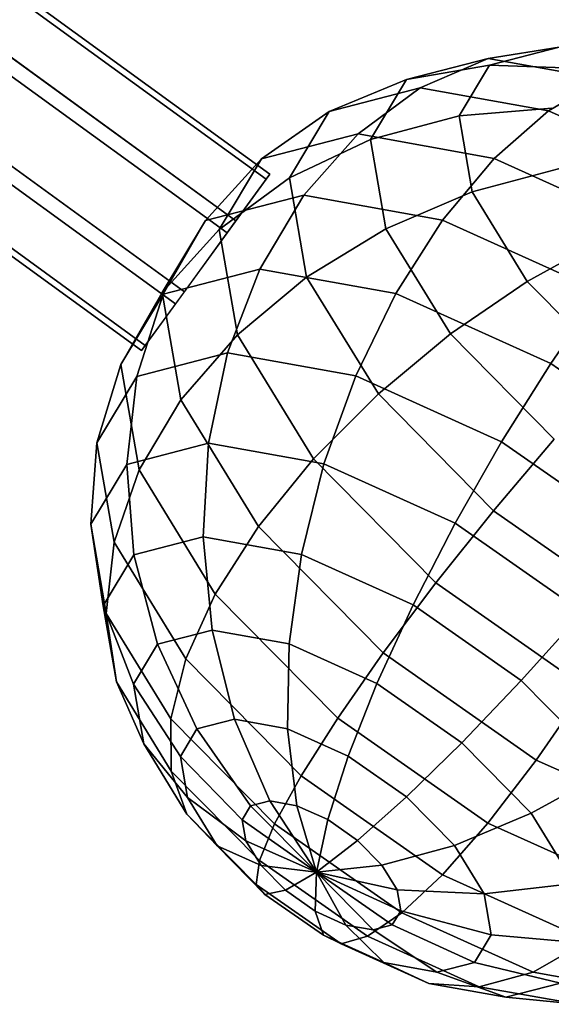
# Model space of a CAD drawing. Extents: x -7725 to 5475, y -7658 to 5422.
# Drawn here: x -1595 to -1456, y -3356 to -3099 of the extents above; entities that cross this region are included whole.
import ezdxf

# ---------------------------------------------------------------- set-up
doc = ezdxf.new("R2010")
doc.units = 0
doc.header["$LTSCALE"] = 350
doc.header["$MEASUREMENT"] = 0
doc.layers.add('GEOBALL-20', color=7, linetype='CONTINUOUS')

msp = doc.modelspace()

# ---------------------------------------------------------------- linework, layer by layer
at = {"layer": 'GEOBALL-20'}
for p, q in [((-2513.96374, -2423.50771), (-1529.39005, -3138.84236)), ((-1529.39005, -3138.84236), (-2513.96374, -2423.50771)), ((-1530.35405, -3140.1692), (-2514.92774, -2424.83454)), ((-2514.92774, -2424.83454), (-1530.35405, -3140.1692)), ((-2522.80092, -2435.67105), (-1538.22724, -3151.00571)), ((-1538.22724, -3151.00571), (-2522.80092, -2435.67105)), ((-2525.12822, -2438.87431), (-1540.55454, -3154.20896)), ((-1540.55454, -3154.20896), (-2525.12822, -2438.87431)), ((-2536.26259, -2454.19945), (-1551.68891, -3169.5341)), ((-1551.68891, -3169.5341), (-2536.26259, -2454.19945)), ((-2538.58989, -2457.40271), (-1554.01621, -3172.73736)), ((-1554.01621, -3172.73736), (-2538.58989, -2457.40271)), ((-2547.42708, -2469.56605), (-1562.8534, -3184.9007)), ((-1562.8534, -3184.9007), (-2547.42708, -2469.56605)), ((-2546.46308, -2468.23922), (-1561.8894, -3183.57387)), ((-1561.8894, -3183.57387), (-2546.46308, -2468.23922)), ((-1472.36965, -3108.64677), (-1453.82813, -3105.67662)), ((-1453.82813, -3105.67662), (-1472.36965, -3108.64677)), ((-1471.99952, -3110.37949), (-1453.82813, -3105.67662)), ((-1453.82813, -3105.67662), (-1471.99952, -3110.37949)), ((-1493.73695, -3114.17677), (-1472.36965, -3108.64677)), ((-1472.36965, -3108.64677), (-1493.73695, -3114.17677)), ((-1493.73695, -3114.17677), (-1471.99952, -3110.37949)), ((-1471.99952, -3110.37949), (-1493.73695, -3114.17677)), ((-1490.10789, -3116.30515), (-1472.36965, -3108.64677)), ((-1472.36965, -3108.64677), (-1490.10789, -3116.30515)), ((-1479.97249, -3123.65685), (-1471.99952, -3110.37949)), ((-1471.99952, -3110.37949), (-1479.97249, -3123.65685)), ((-1472.36965, -3108.64677), (-1442.26325, -3114.04119)), ((-1442.26325, -3114.04119), (-1472.36965, -3108.64677)), ((-1471.99952, -3110.37949), (-1449.47303, -3111.20385)), ((-1449.47303, -3111.20385), (-1471.99952, -3110.37949)), ((-1513.84996, -3122.44976), (-1493.73695, -3114.17677)), ((-1493.73695, -3114.17677), (-1513.84996, -3122.44976)), ((-1503.11217, -3129.78929), (-1493.73695, -3114.17677)), ((-1493.73695, -3114.17677), (-1503.11217, -3129.78929)), ((-1456.65544, -3122.29911), (-1442.26325, -3114.04119)), ((-1442.26325, -3114.04119), (-1456.65544, -3122.29911)), ((-1513.84996, -3122.44976), (-1490.10789, -3116.30515)), ((-1490.10789, -3116.30515), (-1513.84996, -3122.44976)), ((-1506.36116, -3128.35745), (-1490.10789, -3116.30515)), ((-1490.10789, -3116.30515), (-1506.36116, -3128.35745)), ((-1490.10789, -3116.30515), (-1456.65544, -3122.29911)), ((-1456.65544, -3122.29911), (-1490.10789, -3116.30515)), ((-1531.56561, -3134.88053), (-1513.84996, -3122.44976)), ((-1513.84996, -3122.44976), (-1531.56561, -3134.88053)), ((-1524.26714, -3139.79746), (-1513.84996, -3122.44976)), ((-1513.84996, -3122.44976), (-1524.26714, -3139.79746)), ((-1479.97249, -3123.65685), (-1455.73735, -3121.63581)), ((-1455.73735, -3121.63581), (-1479.97249, -3123.65685)), ((-1470.84824, -3134.7206), (-1456.65544, -3122.29911)), ((-1456.65544, -3122.29911), (-1470.84824, -3134.7206)), ((-1456.65544, -3122.29911), (-1418.58546, -3139.5191)), ((-1418.58546, -3139.5191), (-1456.65544, -3122.29911)), ((-1503.11217, -3129.78929), (-1479.97249, -3123.65685)), ((-1479.97249, -3123.65685), (-1503.11217, -3129.78929)), ((-1476.53322, -3143.48733), (-1479.97249, -3123.65685)), ((-1479.97249, -3123.65685), (-1476.53322, -3143.48733)), ((-1531.56561, -3134.88053), (-1506.36116, -3128.35745)), ((-1506.36116, -3128.35745), (-1531.56561, -3134.88053)), ((-1520.50488, -3144.3405), (-1506.36116, -3128.35745)), ((-1506.36116, -3128.35745), (-1520.50488, -3144.3405)), ((-1506.36116, -3128.35745), (-1470.84824, -3134.7206)), ((-1470.84824, -3134.7206), (-1506.36116, -3128.35745)), ((-1524.26714, -3139.79746), (-1503.11217, -3129.78929)), ((-1503.11217, -3129.78929), (-1524.26714, -3139.79746)), ((-1499.06801, -3153.10747), (-1503.11217, -3129.78929)), ((-1503.11217, -3129.78929), (-1499.06801, -3153.10747)), ((-1546.20311, -3150.99137), (-1531.56561, -3134.88053)), ((-1531.56561, -3134.88053), (-1546.20311, -3150.99137)), ((-1542.62443, -3153.29675), (-1531.56561, -3134.88053)), ((-1531.56561, -3134.88053), (-1542.62443, -3153.29675)), ((-1484.29622, -3150.82831), (-1470.84824, -3134.7206)), ((-1470.84824, -3134.7206), (-1484.29622, -3150.82831)), ((-1470.84824, -3134.7206), (-1430.43336, -3153.00124)), ((-1430.43336, -3153.00124), (-1470.84824, -3134.7206)), ((-1538.22724, -3151.00571), (-1529.39005, -3138.84236)), ((-1529.39005, -3138.84236), (-1530.35405, -3140.1692)), ((-1476.53322, -3143.48733), (-1453.03513, -3137.21652)), ((-1453.03513, -3137.21652), (-1476.53322, -3143.48733)), ((-1542.62443, -3153.29675), (-1524.26714, -3139.79746)), ((-1524.26714, -3139.79746), (-1542.62443, -3153.29675)), ((-1530.35405, -3140.1692), (-1540.55454, -3154.20896)), ((-1519.77351, -3165.70723), (-1524.26714, -3139.79746)), ((-1524.26714, -3139.79746), (-1519.77351, -3165.70723)), ((-1499.06801, -3153.10747), (-1476.53322, -3143.48733)), ((-1476.53322, -3143.48733), (-1499.06801, -3153.10747)), ((-1462.2053, -3166.85193), (-1476.53322, -3143.48733)), ((-1476.53322, -3143.48733), (-1462.2053, -3166.85193)), ((-1546.20311, -3150.99137), (-1520.50488, -3144.3405)), ((-1520.50488, -3144.3405), (-1546.20311, -3150.99137)), ((-1531.9955, -3163.64008), (-1520.50488, -3144.3405)), ((-1520.50488, -3144.3405), (-1531.9955, -3163.64008)), ((-1520.50488, -3144.3405), (-1484.29622, -3150.82831)), ((-1484.29622, -3150.82831), (-1520.50488, -3144.3405)), ((-1557.47859, -3169.76839), (-1546.20311, -3150.99137)), ((-1546.20311, -3150.99137), (-1557.47859, -3169.76839)), ((-1557.19995, -3170.16316), (-1546.20311, -3150.99137)), ((-1546.20311, -3150.99137), (-1557.19995, -3170.16316)), ((-1551.68891, -3169.5341), (-1538.22724, -3151.00571)), ((-1496.48257, -3170.00323), (-1484.29622, -3150.82831)), ((-1484.29622, -3150.82831), (-1496.48257, -3170.00323)), ((-1484.29622, -3150.82831), (-1443.08956, -3169.4671)), ((-1443.08956, -3169.4671), (-1484.29622, -3150.82831)), ((-1557.47859, -3169.76839), (-1542.62443, -3153.29675)), ((-1542.62443, -3153.29675), (-1557.47859, -3169.76839)), ((-1540.55454, -3154.20896), (-1554.01621, -3172.73736)), ((-1537.85403, -3180.80242), (-1542.62443, -3153.29675)), ((-1542.62443, -3153.29675), (-1537.85403, -3180.80242)), ((-1519.77351, -3165.70723), (-1499.06801, -3153.10747)), ((-1499.06801, -3153.10747), (-1519.77351, -3165.70723)), ((-1482.22017, -3180.58133), (-1499.06801, -3153.10747)), ((-1499.06801, -3153.10747), (-1482.22017, -3180.58133)), ((-1462.2053, -3166.85193), (-1441.77776, -3155.57396)), ((-1441.77776, -3155.57396), (-1462.2053, -3166.85193)), ((-1557.19995, -3170.16316), (-1531.9955, -3163.64008)), ((-1531.9955, -3163.64008), (-1557.19995, -3170.16316)), ((-1540.39144, -3185.51453), (-1531.9955, -3163.64008)), ((-1531.9955, -3163.64008), (-1540.39144, -3185.51453)), ((-1531.9955, -3163.64008), (-1496.48257, -3170.00323)), ((-1496.48257, -3170.00323), (-1531.9955, -3163.64008)), ((-1537.85403, -3180.80242), (-1519.77351, -3165.70723)), ((-1519.77351, -3165.70723), (-1537.85403, -3180.80242)), ((-1501.05319, -3196.23455), (-1519.77351, -3165.70723)), ((-1519.77351, -3165.70723), (-1501.05319, -3196.23455)), ((-1482.22017, -3180.58133), (-1462.2053, -3166.85193)), ((-1462.2053, -3166.85193), (-1482.22017, -3180.58133)), ((-1439.17004, -3190.19359), (-1462.2053, -3166.85193)), ((-1462.2053, -3166.85193), (-1439.17004, -3190.19359)), ((-1568.25877, -3188.57938), (-1557.47859, -3169.76839)), ((-1557.47859, -3169.76839), (-1568.25877, -3188.57938)), ((-1561.8894, -3183.57387), (-1551.68891, -3169.5341)), ((-1552.61472, -3197.81293), (-1557.47859, -3169.76839)), ((-1557.47859, -3169.76839), (-1552.61472, -3197.81293)), ((-1456.06769, -3188.28388), (-1443.08956, -3169.4671)), ((-1443.08956, -3169.4671), (-1456.06769, -3188.28388)), ((-1568.25877, -3188.57938), (-1557.19995, -3170.16316)), ((-1557.19995, -3170.16316), (-1568.25877, -3188.57938)), ((-1564.13351, -3191.65913), (-1557.19995, -3170.16316)), ((-1557.19995, -3170.16316), (-1564.13351, -3191.65913)), ((-1506.939, -3191.50849), (-1496.48257, -3170.00323)), ((-1496.48257, -3170.00323), (-1506.939, -3191.50849)), ((-1496.48257, -3170.00323), (-1456.06769, -3188.28388)), ((-1456.06769, -3188.28388), (-1496.48257, -3170.00323)), ((-1554.01621, -3172.73736), (-1562.8534, -3184.9007)), ((-1552.61472, -3197.81293), (-1537.85403, -3180.80242)), ((-1537.85403, -3180.80242), (-1552.61472, -3197.81293)), ((-1517.98064, -3213.21004), (-1537.85403, -3180.80242)), ((-1537.85403, -3180.80242), (-1517.98064, -3213.21004)), ((-1501.05319, -3196.23455), (-1482.22017, -3180.58133)), ((-1482.22017, -3180.58133), (-1501.05319, -3196.23455)), ((-1455.13356, -3208.02822), (-1482.22017, -3180.58133)), ((-1482.22017, -3180.58133), (-1455.13356, -3208.02822)), ((-1562.8534, -3184.9007), (-1561.8894, -3183.57387)), ((-1564.13351, -3191.65913), (-1540.39144, -3185.51453)), ((-1540.39144, -3185.51453), (-1564.13351, -3191.65913)), ((-1545.37006, -3209.12321), (-1540.39144, -3185.51453)), ((-1540.39144, -3185.51453), (-1545.37006, -3209.12321)), ((-1540.39144, -3185.51453), (-1506.939, -3191.50849)), ((-1506.939, -3191.50849), (-1540.39144, -3185.51453)), ((-1574.55069, -3209.00684), (-1568.25877, -3188.57938)), ((-1568.25877, -3188.57938), (-1574.55069, -3209.00684)), ((-1563.48836, -3216.08505), (-1568.25877, -3188.57938)), ((-1568.25877, -3188.57938), (-1563.48836, -3216.08505)), ((-1468.86901, -3208.72848), (-1456.06769, -3188.28388)), ((-1456.06769, -3188.28388), (-1468.86901, -3208.72848)), ((-1456.06769, -3188.28388), (-1416.90366, -3215.69896)), ((-1416.90366, -3215.69896), (-1456.06769, -3188.28388)), ((-1574.55069, -3209.00684), (-1564.13351, -3191.65913)), ((-1564.13351, -3191.65913), (-1574.55069, -3209.00684)), ((-1566.73736, -3214.65321), (-1564.13351, -3191.65913)), ((-1564.13351, -3191.65913), (-1566.73736, -3214.65321)), ((-1515.26366, -3214.51763), (-1506.939, -3191.50849)), ((-1506.939, -3191.50849), (-1515.26366, -3214.51763)), ((-1506.939, -3191.50849), (-1468.86901, -3208.72848)), ((-1468.86901, -3208.72848), (-1506.939, -3191.50849)), ((-1563.48836, -3216.08505), (-1552.61472, -3197.81293)), ((-1552.61472, -3197.81293), (-1563.48836, -3216.08505)), ((-1532.35199, -3230.85545), (-1552.61472, -3197.81293)), ((-1552.61472, -3197.81293), (-1532.35199, -3230.85545)), ((-1517.98064, -3213.21004), (-1501.05319, -3196.23455)), ((-1501.05319, -3196.23455), (-1517.98064, -3213.21004)), ((-1470.95617, -3226.7319), (-1501.05319, -3196.23455)), ((-1501.05319, -3196.23455), (-1470.95617, -3226.7319)), ((-1470.95617, -3226.7319), (-1455.13356, -3208.02822)), ((-1455.13356, -3208.02822), (-1470.95617, -3226.7319)), ((-1576.11257, -3230.26573), (-1574.55069, -3209.00684)), ((-1574.55069, -3209.00684), (-1576.11257, -3230.26573)), ((-1570.05707, -3234.91661), (-1574.55069, -3209.00684)), ((-1574.55069, -3209.00684), (-1570.05707, -3234.91661)), ((-1566.73736, -3214.65321), (-1545.37006, -3209.12321)), ((-1545.37006, -3209.12321), (-1566.73736, -3214.65321)), ((-1546.74002, -3233.55887), (-1545.37006, -3209.12321)), ((-1545.37006, -3209.12321), (-1546.74002, -3233.55887)), ((-1545.37006, -3209.12321), (-1515.26366, -3214.51763)), ((-1515.26366, -3214.51763), (-1545.37006, -3209.12321)), ((-1481.00157, -3230.01521), (-1468.86901, -3208.72848)), ((-1468.86901, -3208.72848), (-1481.00157, -3230.01521)), ((-1468.86901, -3208.72848), (-1431.9773, -3234.55292)), ((-1431.9773, -3234.55292), (-1468.86901, -3208.72848)), ((-1532.35199, -3230.85545), (-1517.98064, -3213.21004)), ((-1517.98064, -3213.21004), (-1532.35199, -3230.85545)), ((-1486.02981, -3245.58586), (-1517.98064, -3213.21004)), ((-1517.98064, -3213.21004), (-1486.02981, -3245.58586)), ((-1576.11257, -3230.26573), (-1566.73736, -3214.65321)), ((-1566.73736, -3214.65321), (-1576.11257, -3230.26573)), ((-1570.05707, -3234.91661), (-1563.48836, -3216.08505)), ((-1563.48836, -3216.08505), (-1570.05707, -3234.91661)), ((-1564.91142, -3238.26174), (-1566.73736, -3214.65321)), ((-1566.73736, -3214.65321), (-1564.91142, -3238.26174)), ((-1543.61497, -3248.49268), (-1563.48836, -3216.08505)), ((-1563.48836, -3216.08505), (-1543.61497, -3248.49268)), ((-1521.13663, -3238.14644), (-1515.26366, -3214.51763)), ((-1515.26366, -3214.51763), (-1521.13663, -3238.14644)), ((-1515.26366, -3214.51763), (-1481.00157, -3230.01521)), ((-1481.00157, -3230.01521), (-1515.26366, -3214.51763)), ((-1486.02981, -3245.58586), (-1470.95617, -3226.7319)), ((-1470.95617, -3226.7319), (-1486.02981, -3245.58586)), ((-1434.06446, -3252.55634), (-1470.95617, -3226.7319)), ((-1470.95617, -3226.7319), (-1434.06446, -3252.55634)), ((-1572.06842, -3253.58391), (-1576.11257, -3230.26573)), ((-1572.88438, -3251.5391), (-1576.11257, -3230.26573)), ((-1576.11257, -3230.26573), (-1572.06842, -3253.58391)), ((-1576.11257, -3230.26573), (-1572.88438, -3251.5391)), ((-1543.61497, -3248.49268), (-1532.35199, -3230.85545)), ((-1532.35199, -3230.85545), (-1543.61497, -3248.49268)), ((-1499.77522, -3263.86555), (-1532.35199, -3230.85545)), ((-1532.35199, -3230.85545), (-1499.77522, -3263.86555)), ((-1491.99913, -3251.32606), (-1481.00157, -3230.01521)), ((-1481.00157, -3230.01521), (-1491.99913, -3251.32606)), ((-1481.00157, -3230.01521), (-1447.79991, -3253.2566)), ((-1447.79991, -3253.2566), (-1481.00157, -3230.01521)), ((-1564.91142, -3238.26174), (-1546.74002, -3233.55887)), ((-1546.74002, -3233.55887), (-1564.91142, -3238.26174)), ((-1544.44869, -3257.88245), (-1546.74002, -3233.55887)), ((-1546.74002, -3233.55887), (-1521.13663, -3238.14644)), ((-1521.13663, -3238.14644), (-1546.74002, -3233.55887)), ((-1546.74002, -3233.55887), (-1544.44869, -3257.88245)), ((-1572.06842, -3253.58391), (-1570.05707, -3234.91661)), ((-1570.05707, -3234.91661), (-1572.06842, -3253.58391)), ((-1551.33675, -3265.44393), (-1570.05707, -3234.91661)), ((-1570.05707, -3234.91661), (-1551.33675, -3265.44393)), ((-1572.88438, -3251.5391), (-1564.91142, -3238.26174)), ((-1564.91142, -3238.26174), (-1572.88438, -3251.5391)), ((-1558.72586, -3261.57747), (-1564.91142, -3238.26174)), ((-1564.91142, -3238.26174), (-1558.72586, -3261.57747)), ((-1524.33223, -3261.48688), (-1521.13663, -3238.14644)), ((-1521.13663, -3238.14644), (-1524.33223, -3261.48688)), ((-1521.13663, -3238.14644), (-1491.99913, -3251.32606)), ((-1491.99913, -3251.32606), (-1521.13663, -3238.14644)), ((-1499.77522, -3263.86555), (-1486.02981, -3245.58586)), ((-1486.02981, -3245.58586), (-1499.77522, -3263.86555)), ((-1446.86578, -3273.00094), (-1486.02981, -3245.58586)), ((-1486.02981, -3245.58586), (-1446.86578, -3273.00094)), ((-1551.33675, -3265.44393), (-1543.61497, -3248.49268)), ((-1543.61497, -3248.49268), (-1551.33675, -3265.44393)), ((-1511.66415, -3280.86849), (-1543.61497, -3248.49268)), ((-1543.61497, -3248.49268), (-1511.66415, -3280.86849)), ((-1569.44511, -3271.36959), (-1572.88438, -3251.5391)), ((-1564.99018, -3272.00943), (-1572.88438, -3251.5391)), ((-1572.88438, -3251.5391), (-1569.44511, -3271.36959)), ((-1572.88438, -3251.5391), (-1564.99018, -3272.00943)), ((-1501.43904, -3271.84204), (-1491.99913, -3251.32606)), ((-1491.99913, -3251.32606), (-1501.43904, -3271.84204)), ((-1491.99913, -3251.32606), (-1463.76343, -3271.09123)), ((-1463.76343, -3271.09123), (-1491.99913, -3251.32606)), ((-1555.22057, -3281.05777), (-1572.06842, -3253.58391)), ((-1569.44511, -3271.36959), (-1572.06842, -3253.58391)), ((-1572.06842, -3253.58391), (-1555.22057, -3281.05777)), ((-1572.06842, -3253.58391), (-1569.44511, -3271.36959)), ((-1463.76343, -3271.09123), (-1447.79991, -3253.2566)), ((-1447.79991, -3253.2566), (-1463.76343, -3271.09123)), ((-1558.72586, -3261.57747), (-1544.44869, -3257.88245)), ((-1544.44869, -3257.88245), (-1558.72586, -3261.57747)), ((-1538.58411, -3281.1592), (-1544.44869, -3257.88245)), ((-1544.44869, -3257.88245), (-1524.33223, -3261.48688)), ((-1524.33223, -3261.48688), (-1544.44869, -3257.88245)), ((-1544.44869, -3257.88245), (-1538.58411, -3281.1592)), ((-1564.99018, -3272.00943), (-1558.72586, -3261.57747)), ((-1558.72586, -3261.57747), (-1564.99018, -3272.00943)), ((-1548.4184, -3283.70438), (-1558.72586, -3261.57747)), ((-1558.72586, -3261.57747), (-1548.4184, -3283.70438)), ((-1524.72765, -3283.64198), (-1524.33223, -3261.48688)), ((-1524.33223, -3261.48688), (-1524.72765, -3283.64198)), ((-1524.33223, -3261.48688), (-1501.43904, -3271.84204)), ((-1501.43904, -3271.84204), (-1524.33223, -3261.48688)), ((-1511.66415, -3280.86849), (-1499.77522, -3263.86555)), ((-1499.77522, -3263.86555), (-1511.66415, -3280.86849)), ((-1459.84391, -3291.81772), (-1499.77522, -3263.86555)), ((-1499.77522, -3263.86555), (-1459.84391, -3291.81772)), ((-1555.22057, -3281.05777), (-1551.33675, -3265.44393)), ((-1551.33675, -3265.44393), (-1555.22057, -3281.05777)), ((-1521.23973, -3295.94128), (-1551.33675, -3265.44393)), ((-1551.33675, -3265.44393), (-1521.23973, -3295.94128)), ((-1555.1172, -3294.73418), (-1569.44511, -3271.36959)), ((-1562.28796, -3287.59014), (-1569.44511, -3271.36959)), ((-1569.44511, -3271.36959), (-1555.1172, -3294.73418)), ((-1569.44511, -3271.36959), (-1562.28796, -3287.59014)), ((-1562.28796, -3287.59014), (-1564.99018, -3272.00943)), ((-1552.73334, -3290.89004), (-1564.99018, -3272.00943)), ((-1564.99018, -3272.00943), (-1562.28796, -3287.59014)), ((-1564.99018, -3272.00943), (-1552.73334, -3290.89004)), ((-1508.95855, -3290.77474), (-1501.43904, -3271.84204)), ((-1501.43904, -3271.84204), (-1508.95855, -3290.77474)), ((-1501.43904, -3271.84204), (-1479.2544, -3287.37143)), ((-1479.2544, -3287.37143), (-1501.43904, -3271.84204)), ((-1479.2544, -3287.37143), (-1463.76343, -3271.09123)), ((-1463.76343, -3271.09123), (-1479.2544, -3287.37143)), ((-1463.76343, -3271.09123), (-1440.72817, -3294.43289)), ((-1440.72817, -3294.43289), (-1463.76343, -3271.09123)), ((-1459.84391, -3291.81772), (-1446.86578, -3273.00094)), ((-1446.86578, -3273.00094), (-1459.84391, -3291.81772)), ((-1528.13397, -3308.50466), (-1555.22057, -3281.05777)), ((-1555.1172, -3294.73418), (-1555.22057, -3281.05777)), ((-1555.22057, -3281.05777), (-1528.13397, -3308.50466)), ((-1555.22057, -3281.05777), (-1555.1172, -3294.73418)), ((-1548.4184, -3283.70438), (-1538.58411, -3281.1592)), ((-1538.58411, -3281.1592), (-1548.4184, -3283.70438)), ((-1529.37166, -3302.49463), (-1538.58411, -3281.1592)), ((-1538.58411, -3281.1592), (-1524.72765, -3283.64198)), ((-1524.72765, -3283.64198), (-1538.58411, -3281.1592)), ((-1538.58411, -3281.1592), (-1529.37166, -3302.49463)), ((-1521.23973, -3295.94128), (-1511.66415, -3280.86849)), ((-1511.66415, -3280.86849), (-1521.23973, -3295.94128)), ((-1472.50011, -3308.28357), (-1511.66415, -3280.86849)), ((-1511.66415, -3280.86849), (-1472.50011, -3308.28357)), ((-1552.73334, -3290.89004), (-1548.4184, -3283.70438)), ((-1548.4184, -3283.70438), (-1552.73334, -3290.89004)), ((-1534.38514, -3303.79215), (-1548.4184, -3283.70438)), ((-1548.4184, -3283.70438), (-1534.38514, -3303.79215)), ((-1522.3077, -3303.76034), (-1524.72765, -3283.64198)), ((-1524.72765, -3283.64198), (-1508.95855, -3290.77474)), ((-1508.95855, -3290.77474), (-1524.72765, -3283.64198)), ((-1524.72765, -3283.64198), (-1522.3077, -3303.76034)), ((-1551.03059, -3305.94758), (-1562.28796, -3287.59014)), ((-1550.87202, -3301.62222), (-1562.28796, -3287.59014)), ((-1562.28796, -3287.59014), (-1551.03059, -3305.94758)), ((-1562.28796, -3287.59014), (-1550.87202, -3301.62222)), ((-1493.6775, -3301.47157), (-1479.2544, -3287.37143)), ((-1479.2544, -3287.37143), (-1493.6775, -3301.47157)), ((-1479.2544, -3287.37143), (-1461.15571, -3305.71085)), ((-1461.15571, -3305.71085), (-1479.2544, -3287.37143)), ((-1550.87202, -3301.62222), (-1552.73334, -3290.89004)), ((-1536.58487, -3307.45537), (-1552.73334, -3290.89004)), ((-1552.73334, -3290.89004), (-1550.87202, -3301.62222)), ((-1552.73334, -3290.89004), (-1536.58487, -3307.45537)), ((-1514.26868, -3307.39659), (-1508.95855, -3290.77474)), ((-1508.95855, -3290.77474), (-1514.26868, -3307.39659)), ((-1508.95855, -3290.77474), (-1493.6775, -3301.47157)), ((-1493.6775, -3301.47157), (-1508.95855, -3290.77474)), ((-1472.50011, -3308.28357), (-1459.84391, -3291.81772)), ((-1459.84391, -3291.81772), (-1472.50011, -3308.28357)), ((-1418.63726, -3310.4565), (-1459.84391, -3291.81772)), ((-1459.84391, -3291.81772), (-1418.63726, -3310.4565)), ((-1532.08194, -3318.07584), (-1555.1172, -3294.73418)), ((-1551.03059, -3305.94758), (-1555.1172, -3294.73418)), ((-1555.1172, -3294.73418), (-1532.08194, -3318.07584)), ((-1555.1172, -3294.73418), (-1551.03059, -3305.94758)), ((-1461.15571, -3305.71085), (-1440.72817, -3294.43289)), ((-1440.72817, -3294.43289), (-1461.15571, -3305.71085)), ((-1528.13397, -3308.50466), (-1521.23973, -3295.94128)), ((-1521.23973, -3295.94128), (-1528.13397, -3308.50466)), ((-1484.34801, -3321.76571), (-1521.23973, -3295.94128)), ((-1521.23973, -3295.94128), (-1484.34801, -3321.76571)), ((-1543.1178, -3314.26704), (-1550.87202, -3301.62222)), ((-1535.63598, -3312.92658), (-1550.87202, -3301.62222)), ((-1550.87202, -3301.62222), (-1543.1178, -3314.26704)), ((-1550.87202, -3301.62222), (-1535.63598, -3312.92658)), ((-1534.38514, -3303.79215), (-1529.37166, -3302.49463)), ((-1529.37166, -3302.49463), (-1534.38514, -3303.79215)), ((-1517.16537, -3321.06882), (-1529.37166, -3302.49463)), ((-1529.37166, -3302.49463), (-1522.3077, -3303.76034)), ((-1522.3077, -3303.76034), (-1529.37166, -3302.49463)), ((-1529.37166, -3302.49463), (-1517.16537, -3321.06882)), ((-1506.47847, -3312.84978), (-1493.6775, -3301.47157)), ((-1493.6775, -3301.47157), (-1506.47847, -3312.84978)), ((-1493.6775, -3301.47157), (-1481.21091, -3314.10398)), ((-1481.21091, -3314.10398), (-1493.6775, -3301.47157)), ((-1532.9319, -3324.28701), (-1551.03059, -3305.94758)), ((-1543.1178, -3314.26704), (-1551.03059, -3305.94758)), ((-1551.03059, -3305.94758), (-1532.9319, -3324.28701)), ((-1551.03059, -3305.94758), (-1543.1178, -3314.26704)), ((-1536.58487, -3307.45537), (-1534.38514, -3303.79215)), ((-1534.38514, -3303.79215), (-1536.58487, -3307.45537)), ((-1517.16537, -3321.06882), (-1534.38514, -3303.79215)), ((-1534.38514, -3303.79215), (-1517.16537, -3321.06882)), ((-1517.16537, -3321.06882), (-1522.3077, -3303.76034)), ((-1522.3077, -3303.76034), (-1514.26868, -3307.39659)), ((-1514.26868, -3307.39659), (-1522.3077, -3303.76034)), ((-1522.3077, -3303.76034), (-1517.16537, -3321.06882)), ((-1481.21091, -3314.10398), (-1461.15571, -3305.71085)), ((-1461.15571, -3305.71085), (-1481.21091, -3314.10398)), ((-1461.15571, -3305.71085), (-1449.89834, -3324.0683)), ((-1449.89834, -3324.0683), (-1461.15571, -3305.71085)), ((-1535.63598, -3312.92658), (-1536.58487, -3307.45537)), ((-1517.16537, -3321.06882), (-1536.58487, -3307.45537)), ((-1536.58487, -3307.45537), (-1535.63598, -3312.92658)), ((-1536.58487, -3307.45537), (-1517.16537, -3321.06882)), ((-1532.08194, -3318.07584), (-1528.13397, -3308.50466)), ((-1528.13397, -3308.50466), (-1532.08194, -3318.07584)), ((-1494.93231, -3331.74604), (-1528.13397, -3308.50466)), ((-1528.13397, -3308.50466), (-1494.93231, -3331.74604)), ((-1517.16537, -3321.06882), (-1514.26868, -3307.39659)), ((-1514.26868, -3307.39659), (-1517.16537, -3321.06882)), ((-1514.26868, -3307.39659), (-1506.47847, -3312.84978)), ((-1506.47847, -3312.84978), (-1514.26868, -3307.39659)), ((-1484.34801, -3321.76571), (-1472.50011, -3308.28357)), ((-1472.50011, -3308.28357), (-1484.34801, -3321.76571)), ((-1432.08523, -3326.56422), (-1472.50011, -3308.28357)), ((-1472.50011, -3308.28357), (-1432.08523, -3326.56422)), ((-1531.68292, -3319.37286), (-1535.63598, -3312.92658)), ((-1517.16537, -3321.06882), (-1535.63598, -3312.92658)), ((-1535.63598, -3312.92658), (-1531.68292, -3319.37286)), ((-1535.63598, -3312.92658), (-1517.16537, -3321.06882)), ((-1517.16537, -3321.06882), (-1506.47847, -3312.84978)), ((-1506.47847, -3312.84978), (-1517.16537, -3321.06882)), ((-1506.47847, -3312.84978), (-1500.12306, -3319.28973)), ((-1500.12306, -3319.28973), (-1506.47847, -3312.84978)), ((-1530.65121, -3326.89946), (-1543.1178, -3314.26704)), ((-1531.68292, -3319.37286), (-1543.1178, -3314.26704)), ((-1543.1178, -3314.26704), (-1530.65121, -3326.89946)), ((-1543.1178, -3314.26704), (-1531.68292, -3319.37286)), ((-1500.12306, -3319.28973), (-1481.21091, -3314.10398)), ((-1481.21091, -3314.10398), (-1500.12306, -3319.28973)), ((-1481.21091, -3314.10398), (-1473.4567, -3326.74881)), ((-1473.4567, -3326.74881), (-1481.21091, -3314.10398)), ((-1532.9319, -3324.28701), (-1532.08194, -3318.07584)), ((-1532.08194, -3318.07584), (-1532.9319, -3324.28701)), ((-1503.84624, -3337.84101), (-1532.08194, -3318.07584)), ((-1532.08194, -3318.07584), (-1503.84624, -3337.84101)), ((-1525.3275, -3325.81281), (-1531.68292, -3319.37286)), ((-1517.16537, -3321.06882), (-1531.68292, -3319.37286)), ((-1531.68292, -3319.37286), (-1525.3275, -3325.81281)), ((-1531.68292, -3319.37286), (-1517.16537, -3321.06882)), ((-1517.16537, -3321.06882), (-1525.3275, -3325.81281)), ((-1525.3275, -3325.81281), (-1517.16537, -3321.06882)), ((-1517.16537, -3321.06882), (-1517.53729, -3331.26601)), ((-1517.53729, -3331.26601), (-1517.16537, -3321.06882)), ((-1517.16537, -3321.06882), (-1500.12306, -3319.28973)), ((-1500.12306, -3319.28973), (-1517.16537, -3321.06882)), ((-1517.16537, -3321.06882), (-1495.2211, -3331.20723)), ((-1496.16999, -3325.73601), (-1517.16537, -3321.06882)), ((-1517.16537, -3321.06882), (-1517.16537, -3321.06882)), ((-1517.16537, -3321.06882), (-1497.42084, -3334.87044)), ((-1495.2211, -3331.20723), (-1517.16537, -3321.06882)), ((-1517.16537, -3321.06882), (-1517.16537, -3321.06882)), ((-1517.16537, -3321.06882), (-1502.43431, -3336.16796)), ((-1497.42084, -3334.87044), (-1517.16537, -3321.06882)), ((-1517.16537, -3321.06882), (-1517.16537, -3321.06882)), ((-1517.16537, -3321.06882), (-1509.49827, -3334.90225)), ((-1502.43431, -3336.16796), (-1517.16537, -3321.06882)), ((-1517.16537, -3321.06882), (-1517.16537, -3321.06882)), ((-1509.49827, -3334.90225), (-1517.16537, -3321.06882)), ((-1517.16537, -3321.06882), (-1517.16537, -3321.06882)), ((-1517.16537, -3321.06882), (-1517.16537, -3321.06882)), ((-1517.16537, -3321.06882), (-1517.16537, -3321.06882)), ((-1517.16537, -3321.06882), (-1517.16537, -3321.06882)), ((-1517.16537, -3321.06882), (-1517.16537, -3321.06882)), ((-1517.16537, -3321.06882), (-1517.16537, -3321.06882)), ((-1517.16537, -3321.06882), (-1517.16537, -3321.06882)), ((-1517.16537, -3321.06882), (-1517.16537, -3321.06882)), ((-1517.16537, -3321.06882), (-1517.16537, -3321.06882)), ((-1517.16537, -3321.06882), (-1517.16537, -3321.06882)), ((-1517.16537, -3321.06882), (-1517.16537, -3321.06882)), ((-1517.16537, -3321.06882), (-1496.16999, -3325.73601)), ((-1517.16537, -3321.06882), (-1517.16537, -3321.06882)), ((-1500.12306, -3319.28973), (-1496.16999, -3325.73601)), ((-1496.16999, -3325.73601), (-1500.12306, -3319.28973)), ((-1494.93231, -3331.74604), (-1484.34801, -3321.76571)), ((-1484.34801, -3321.76571), (-1494.93231, -3331.74604)), ((-1446.27803, -3338.98571), (-1484.34801, -3321.76571)), ((-1484.34801, -3321.76571), (-1446.27803, -3338.98571)), ((-1449.89834, -3324.0683), (-1473.4567, -3326.74881)), ((-1473.4567, -3326.74881), (-1449.89834, -3324.0683)), ((-1510.74726, -3339.8164), (-1532.9319, -3324.28701)), ((-1530.65121, -3326.89946), (-1532.9319, -3324.28701)), ((-1532.9319, -3324.28701), (-1510.74726, -3339.8164)), ((-1532.9319, -3324.28701), (-1530.65121, -3326.89946)), ((-1525.3275, -3325.81281), (-1530.65121, -3326.89946)), ((-1530.65121, -3326.89946), (-1525.3275, -3325.81281)), ((-1517.53729, -3331.26601), (-1525.3275, -3325.81281)), ((-1525.3275, -3325.81281), (-1517.53729, -3331.26601)), ((-1473.4567, -3326.74881), (-1496.16999, -3325.73601)), ((-1496.16999, -3325.73601), (-1495.2211, -3331.20723)), ((-1495.2211, -3331.20723), (-1496.16999, -3325.73601)), ((-1496.16999, -3325.73601), (-1473.4567, -3326.74881)), ((-1473.4567, -3326.74881), (-1471.59538, -3337.48099)), ((-1471.59538, -3337.48099), (-1473.4567, -3326.74881)), ((-1515.37016, -3337.59629), (-1530.65121, -3326.89946)), ((-1530.65121, -3326.89946), (-1515.37016, -3337.59629)), ((-1517.53729, -3331.26601), (-1515.37016, -3337.59629)), ((-1509.49827, -3334.90225), (-1517.53729, -3331.26601)), ((-1517.53729, -3331.26601), (-1509.49827, -3334.90225)), ((-1515.37016, -3337.59629), (-1517.53729, -3331.26601)), ((-1503.84624, -3337.84101), (-1494.93231, -3331.74604)), ((-1494.93231, -3331.74604), (-1503.84624, -3337.84101)), ((-1495.2211, -3331.20723), (-1497.42084, -3334.87044)), ((-1497.42084, -3334.87044), (-1495.2211, -3331.20723)), ((-1495.2211, -3331.20723), (-1471.59538, -3337.48099)), ((-1471.59538, -3337.48099), (-1495.2211, -3331.20723)), ((-1460.67022, -3347.24362), (-1494.93231, -3331.74604)), ((-1494.93231, -3331.74604), (-1460.67022, -3347.24362)), ((-1509.49827, -3334.90225), (-1499.60106, -3344.72905)), ((-1502.43431, -3336.16796), (-1509.49827, -3334.90225)), ((-1509.49827, -3334.90225), (-1502.43431, -3336.16796)), ((-1499.60106, -3344.72905), (-1509.49827, -3334.90225)), ((-1497.42084, -3334.87044), (-1502.43431, -3336.16796)), ((-1502.43431, -3336.16796), (-1497.42084, -3334.87044)), ((-1502.43431, -3336.16796), (-1485.7446, -3347.21183)), ((-1485.7446, -3347.21183), (-1502.43431, -3336.16796)), ((-1497.42084, -3334.87044), (-1475.91032, -3344.66665)), ((-1475.91032, -3344.66665), (-1497.42084, -3334.87044)), ((-1515.37016, -3337.59629), (-1510.74726, -3339.8164)), ((-1499.60106, -3344.72905), (-1515.37016, -3337.59629)), ((-1515.37016, -3337.59629), (-1499.60106, -3344.72905)), ((-1510.74726, -3339.8164), (-1515.37016, -3337.59629)), ((-1510.74726, -3339.8164), (-1503.84624, -3337.84101)), ((-1503.84624, -3337.84101), (-1510.74726, -3339.8164)), ((-1474.70874, -3351.02062), (-1503.84624, -3337.84101)), ((-1503.84624, -3337.84101), (-1474.70874, -3351.02062)), ((-1471.59538, -3337.48099), (-1475.91032, -3344.66665)), ((-1475.91032, -3344.66665), (-1471.59538, -3337.48099)), ((-1471.59538, -3337.48099), (-1447.19612, -3339.64901)), ((-1447.19612, -3339.64901), (-1471.59538, -3337.48099)), ((-1460.67022, -3347.24362), (-1446.27803, -3338.98571)), ((-1446.27803, -3338.98571), (-1460.67022, -3347.24362)), ((-1487.85407, -3350.17155), (-1510.74726, -3339.8164)), ((-1510.74726, -3339.8164), (-1487.85407, -3350.17155)), ((-1499.60106, -3344.72905), (-1487.85407, -3350.17155)), ((-1485.7446, -3347.21183), (-1499.60106, -3344.72905)), ((-1499.60106, -3344.72905), (-1485.7446, -3347.21183)), ((-1487.85407, -3350.17155), (-1499.60106, -3344.72905)), ((-1475.91032, -3344.66665), (-1485.7446, -3347.21183)), ((-1485.7446, -3347.21183), (-1475.91032, -3344.66665)), ((-1475.91032, -3344.66665), (-1453.46044, -3350.08096)), ((-1453.46044, -3350.08096), (-1475.91032, -3344.66665)), ((-1485.7446, -3347.21183), (-1467.73761, -3353.77599)), ((-1467.73761, -3353.77599), (-1485.7446, -3347.21183)), ((-1474.70874, -3351.02062), (-1460.67022, -3347.24362)), ((-1460.67022, -3347.24362), (-1474.70874, -3351.02062)), ((-1430.56382, -3352.63804), (-1460.67022, -3347.24362)), ((-1460.67022, -3347.24362), (-1430.56382, -3352.63804)), ((-1487.85407, -3350.17155), (-1474.70874, -3351.02062)), ((-1467.73761, -3353.77599), (-1487.85407, -3350.17155)), ((-1487.85407, -3350.17155), (-1467.73761, -3353.77599)), ((-1474.70874, -3351.02062), (-1487.85407, -3350.17155)), ((-1449.10534, -3355.6082), (-1474.70874, -3351.02062)), ((-1474.70874, -3351.02062), (-1449.10534, -3355.6082)), ((-1453.46044, -3350.08096), (-1467.73761, -3353.77599)), ((-1467.73761, -3353.77599), (-1453.46044, -3350.08096)), ((-1467.73761, -3353.77599), (-1449.10534, -3355.6082)), ((-1449.10534, -3355.6082), (-1467.73761, -3353.77599))]:
    msp.add_line(p, q, dxfattribs=at)

doc.saveas('drawing.dxf')
